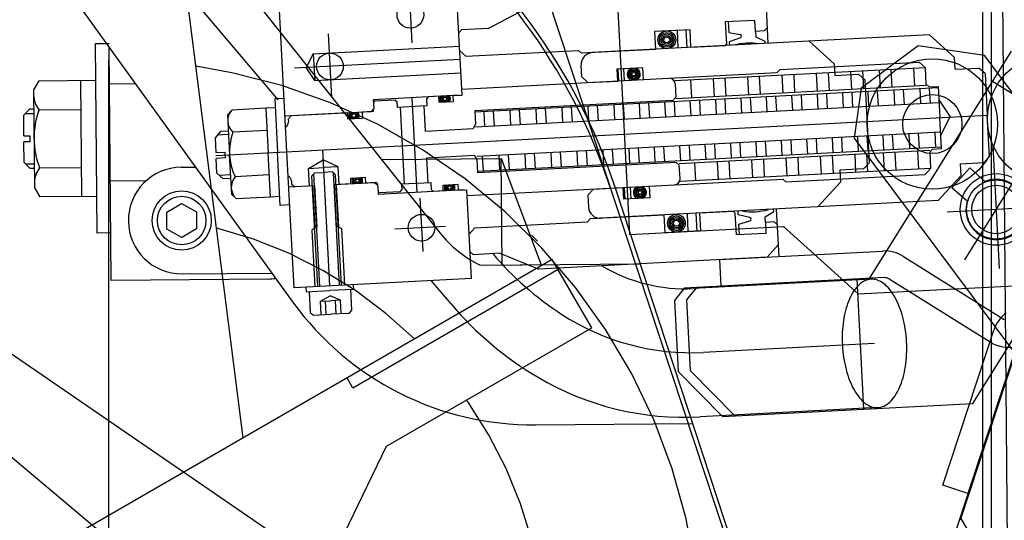
# Model space of a CAD drawing. Extents: x 346 to 6561, y 200 to 4431.
# Drawn here: x 2869 to 3036, y 999 to 1084 of the extents above; entities that cross this region are included whole.
import ezdxf

# ---------------------------------------------------------------- set-up
doc = ezdxf.new("R2010")
doc.units = 0
doc.linetypes.add('DASHED', pattern=[19.1, 12.7, -6.4])
doc.layers.get('0').update_dxf_attribs({"linetype": 'CONTINUOUS'})
for name, color, linetype in [('LAYER003', 7, 'CONTINUOUS'), ('LAYER004', 7, 'CONTINUOUS'), ('LAYER005', 7, 'CONTINUOUS'), ('LAYER011', 7, 'CONTINUOUS')]:
    doc.layers.add(name, color=color, linetype=linetype)
doc.styles.add('ED_VECTOR', font='MONOTXT.SHX', dxfattribs={"bigfont": 'BIGFONT.SHX'})
doc.dimstyles.new('EDDIMINFO', dxfattribs={"dimtxt": 72, "dimasz": 54, "dimexe": 18, "dimexo": 18, "dimgap": 18, "dimtad": 1, "dimtxsty": 'ED_VECTOR', "dimblk1": 'EDTIP_ARROW_S', "dimblk2": 'EDTIP_ARROW_E', "dimsah": 1, "dimcen": 2.5, "dimdle": 90, "dimclrd": 5, "dimclre": 5, "dimclrt": 3, "dimazin": 3, "dimtfac": 1, "dimtmove": 0, "dimatfit": 3})

# ---------------------------------------------------------------- blocks, each defined once
blk = doc.blocks.new('BLKF014')
at = {"layer": 'LAYER004', "color": 8, "linetype": 'CONTINUOUS'}
for p, q in [((3020.107519, 2834.596734), (3036.513405, 954.668319)), ((2946.513391, 1124.16832), (3016.513391, 912.168319)), ((2728.513391, 1123.168319), (3033.513391, 914.168318)), ((3033.513391, 914.168318), (3033.513391, 1123.168319)), ((2896.513348, 1097.168319), (2907.144391, 1013.328368)), ((3002.740338, 1080.287547), (3006.9442, 1076.502373)), ((3021.127576, 1079.526534), (3011.512403, 1072.346808)), ((3036.810788, 1078.610925), (3012.847513, 1040.261662)), ((3032.324174, 1077.902903), (3021.127576, 1079.526534)), ((2884.513348, 877.168319), (2884.513348, 1077.168319)), ((3063.359895, 1036.339503), (3032.324174, 1077.902903)), ((2905.277678, 1074.98878), (2899.186629, 1076.085935)), ((3006.9442, 1076.502373), (3007.048872, 1074.505114)), ((2913.724278, 1072.806813), (2905.277678, 1074.98878)), ((3007.048872, 1074.505114), (3011.04339, 1074.714458)), ((3011.04339, 1074.714458), (3012.094356, 1073.768164)), ((3012.094356, 1073.768164), (3012.827059, 1059.787351)), ((2921.948566, 1069.896979), (2913.724278, 1072.806813)), ((3011.512403, 1072.346808), (3010.29468, 1063.949359)), ((2929.887949, 1066.281425), (2921.948566, 1069.896979)), ((2937.482004, 1061.987665), (2929.887949, 1066.281425)), ((3010.29468, 1063.949359), (3037.350653, 1027.715688)), ((2944.672935, 1057.04838), (2937.482004, 1061.987665)), ((3030.312087, 1019.14675), (3057.8002, 1063.136929)), ((3011.880766, 1058.736385), (3007.886248, 1058.527041)), ((3007.886248, 1058.527041), (3007.990919, 1056.529782)), ((3012.827059, 1059.787351), (3011.880766, 1058.736385)), ((2951.406016, 1051.501158), (2944.672935, 1057.04838)), ((3007.990919, 1056.529782), (3004.205745, 1052.32592)), ((2957.630003, 1045.388219), (2951.406016, 1051.501158)), ((2902.751281, 1048.757345), (2902.648633, 1048.783417)), ((2908.921274, 1046.895386), (2902.751281, 1048.757345)), ((2914.905509, 1044.502763), (2908.921274, 1046.895386)), ((2963.297528, 1038.756086), (2957.630003, 1045.388219)), ((2920.658441, 1041.597683), (2914.905509, 1044.502763)), ((2959.366162, 1043.478622), (2789.660534, 945.499032)), ((2966.032828, 1031.931616), (2959.366162, 1043.478622)), ((2926.136287, 1038.202258), (2920.658441, 1041.597683)), ((2960.366162, 1041.746571), (2925.725146, 1021.746571)), ((3012.847513, 1040.261662), (2981.640447, 1038.626169)), ((2968.365458, 1031.655232), (2963.297528, 1038.756086)), ((2981.640447, 1038.626169), (2979.981644, 1036.53649)), ((2982.09137, 1036.647056), (2983.750174, 1038.736735)), ((3010.739144, 1040.15327), (3011.890645, 1018.181323)), ((2931.297358, 1034.342327), (2926.136287, 1038.202258)), ((2979.981644, 1036.53649), (2980.609675, 1024.552936)), ((2982.719402, 1024.663502), (2982.09137, 1036.647056)), ((2936.102374, 1030.047268), (2931.297358, 1034.342327)), ((2931.391812, 1011.931616), (2966.032828, 1031.931616)), ((2972.795223, 1024.1397), (2968.365458, 1031.655232)), ((3025.247977, 1005.384058), (3033.868396, 1031.524747)), ((3038.142017, 1030.115434), (3029.521599, 1003.974745)), ((3037.350653, 1027.715688), (3027.563793, 998.037866)), ((3037.591194, 1027.966154), (3028.18194, 999.433387)), ((2976.553109, 1016.266687), (2972.795223, 1024.1397)), ((2980.609675, 1024.552936), (2988.082263, 1016.933579)), ((2990.19199, 1017.044145), (2982.719402, 1024.663502)), ((2925.725146, 1021.746571), (2924.725146, 1023.478622)), ((2945.159724, 1019.353955), (2944.897161, 1019.728933)), ((2948.605666, 1013.907746), (2945.159724, 1019.353955)), ((2988.082263, 1016.933579), (3030.312087, 1019.14675)), ((2979.610517, 1008.096112), (2976.553109, 1016.266687)), ((2951.563828, 1008.181928), (2948.605666, 1013.907746)), ((2908.804777, 965.38161), (2931.391812, 1011.931616)), ((2954.011695, 1002.220077), (2951.563828, 1008.181928)), ((2981.944179, 999.690158), (2979.610517, 1008.096112)), ((3029.521599, 1003.974745), (3025.247977, 1005.384058)), ((2955.930637, 996.067568), (2954.011695, 1002.220077)), ((2983.536333, 991.1128), (2981.944179, 999.690158)), ((3029.571768, 997.740789), (3028.225425, 1000.044209))]:
    blk.add_line(p, q, dxfattribs=at)
at = {"layer": 'LAYER004', "color": 5, "linetype": 'CONTINUOUS'}
for p, q in [((2913.134287, 1070.413821), (2797.655922, 1206.960152)), ((2944.135212, 1071.207949), (2940.733374, 1136.118869)), ((2914.595013, 1061.648834), (2910.774488, 1134.54879)), ((2935.157284, 1089.658424), (2935.661672, 1080.034132)), ((2948.552664, 1082.454553), (2954.82036, 1085.787147)), ((2995.435916, 1085.912973), (2995.749932, 1079.921196)), ((2993.543329, 1083.811042), (2988.550181, 1083.549362)), ((2988.550181, 1083.549362), (2988.743824, 1079.854433)), ((2989.049496, 1083.57553), (2989.143701, 1081.777997)), ((2993.64015, 1081.963577), (2993.543329, 1083.811042)), ((2944.058831, 1082.219042), (2943.585684, 1081.693559)), ((2948.552664, 1082.454553), (2944.058831, 1082.219042)), ((2982.61074, 1082.236717), (2976.618963, 1081.922701)), ((2976.618963, 1081.922701), (2976.775971, 1078.926813)), ((2980.638198, 1079.129223), (2980.48119, 1082.125112)), ((2982.136142, 1079.207727), (2981.979135, 1082.203616)), ((2982.767748, 1079.240828), (2982.61074, 1082.236717)), ((2989.143701, 1081.777997), (2991.067627, 1081.434114)), ((2995.138095, 1082.042081), (2993.64015, 1081.963577)), ((2993.64015, 1081.963577), (2993.689869, 1081.014879)), ((2995.611241, 1082.567564), (2995.138095, 1082.042081)), ((2921.56241, 1081.561559), (2922.126759, 1070.793136)), ((3023.036861, 1081.351243), (2966.114977, 1078.368094)), ((2991.115966, 1080.856352), (2989.227438, 1080.18019)), ((2989.227438, 1080.18019), (2989.25884, 1079.581012)), ((2993.689869, 1081.014879), (2995.229683, 1080.29448)), ((2995.229683, 1080.29448), (2995.250617, 1079.895028)), ((3023.036861, 1081.351243), (3027.240723, 1077.566069)), ((2919.03633, 1078.153894), (2943.70344, 1079.446642)), ((2944.793657, 1077.751377), (2943.742692, 1078.69767)), ((2944.793657, 1077.751377), (2963.767619, 1078.74576)), ((2964.293101, 1078.272613), (2963.767619, 1078.74576)), ((2976.775971, 1078.926813), (2964.293101, 1078.272613)), ((2988.459936, 1079.539143), (2982.767748, 1079.240828)), ((2988.743824, 1079.854433), (2988.459936, 1079.539143)), ((2943.821196, 1077.199726), (2915.859569, 1075.734319)), ((2919.03633, 1078.153894), (2917.856828, 1075.838991)), ((2919.03633, 1078.153894), (2919.271842, 1073.660061)), ((2997.807319, 1075.522843), (3021.275113, 1076.752738)), ((3021.275113, 1076.752738), (3022.326079, 1075.806445)), ((3027.345394, 1075.56881), (3027.240723, 1077.566069)), ((3028.970111, 1043.418259), (3050.166881, 1077.340183)), ((2919.271842, 1073.660061), (2917.856828, 1075.838991)), ((2964.327062, 1074.268904), (2964.22239, 1076.266163)), ((2974.660473, 1075.811827), (2970.266503, 1075.581549)), ((2970.266503, 1075.581549), (2970.371175, 1073.58429)), ((2970.570901, 1073.594757), (2970.466229, 1075.592016)), ((2971.56953, 1073.647093), (2971.464859, 1075.644352)), ((2974.765145, 1073.814568), (2974.660473, 1075.811827)), ((3022.326079, 1075.806445), (2980.059707, 1073.591358)), ((2997.334172, 1074.997361), (2997.807319, 1075.522843)), ((3009.720105, 1075.145794), (3009.877112, 1072.149905)), ((3011.717364, 1075.250465), (3011.874371, 1072.254577)), ((3014.525147, 1075.397615), (3014.682155, 1072.401727)), ((3016.522406, 1075.502287), (3016.679414, 1072.506398)), ((3020.32882, 1075.701773), (3020.485828, 1072.705884)), ((3022.470003, 1073.060213), (3022.326079, 1075.806445)), ((3027.345394, 1075.56881), (3031.339913, 1075.778154)), ((3032.390878, 1074.83186), (3031.339913, 1075.778154)), ((2919.271842, 1073.660061), (2943.938952, 1074.95281)), ((2944.082876, 1072.206578), (2979.034909, 1074.038337)), ((2964.327062, 1074.268904), (2965.378027, 1073.32261)), ((2965.378027, 1073.32261), (2970.371175, 1073.58429)), ((2974.765145, 1073.814568), (2997.334172, 1074.997361)), ((2982.699001, 1073.729678), (2982.856009, 1070.733789)), ((2986.505414, 1073.929163), (2986.662422, 1070.933275)), ((2988.502673, 1074.033835), (2988.659681, 1071.037947)), ((2992.309086, 1074.233321), (2992.466094, 1071.237432)), ((2994.306346, 1074.337993), (2994.463353, 1071.342104)), ((2998.112759, 1074.537478), (2998.269767, 1071.54159)), ((3000.110018, 1074.64215), (3000.267026, 1071.646262)), ((3003.916432, 1074.841636), (3004.07344, 1071.845747)), ((3005.913691, 1074.946308), (3006.070699, 1071.950419)), ((3032.390878, 1074.83186), (3032.75723, 1067.841453)), ((3053.984427, 1060.804574), (3033.631272, 1073.522637)), ((3024.506514, 1072.415913), (2946.289479, 1068.316732)), ((2980.085875, 1073.092043), (2980.203631, 1070.845127)), ((3022.483087, 1072.810556), (2980.216715, 1070.595469)), ((3012.616003, 1071.792758), (3012.746842, 1069.296184)), ((3014.21381, 1071.876495), (3014.34465, 1069.379922)), ((3017.003396, 1072.022691), (3017.134235, 1069.526118)), ((3018.601203, 1072.106429), (3018.732043, 1069.609855)), ((3021.39079, 1072.252625), (3021.521629, 1069.756051)), ((3022.995485, 1072.587067), (3022.470003, 1073.060213)), ((3022.988597, 1072.336363), (3023.119437, 1069.839789)), ((3022.995485, 1072.587067), (3024.49343, 1072.665571)), ((3024.49343, 1072.665571), (3024.768193, 1067.422766)), ((2914.12399, 1070.6365), (2912.526182, 1070.552762)), ((2912.526182, 1070.552762), (2912.997206, 1061.565096)), ((2943.635897, 1071.181781), (2929.155769, 1070.422909)), ((2929.155769, 1070.422909), (2929.234273, 1068.924965)), ((2929.368578, 1070.183719), (2929.17932, 1069.973526)), ((2932.863782, 1070.366895), (2929.368578, 1070.183719)), ((2932.863782, 1070.366895), (2933.179071, 1070.083007)), ((2933.228791, 1069.134309), (2933.179071, 1070.083007)), ((2935.646861, 1070.763093), (2936.484236, 1054.785021)), ((2938.443023, 1070.909634), (2938.159135, 1070.594344)), ((2938.159135, 1070.594344), (2938.221938, 1069.395989)), ((2940.140693, 1070.998605), (2938.443023, 1070.909634)), ((2940.140693, 1070.998605), (2940.193029, 1069.999975)), ((2940.193029, 1069.999975), (2942.689603, 1070.130815)), ((2942.637267, 1071.129445), (2944.135212, 1071.207949)), ((2942.689603, 1070.130815), (2942.637267, 1071.129445)), ((2979.730484, 1070.319644), (2946.276395, 1068.566389)), ((2980.203631, 1070.845127), (2979.730484, 1070.319644)), ((2982.603289, 1070.219858), (2982.734129, 1067.723284)), ((2984.201097, 1070.303596), (2984.331937, 1067.807022)), ((2986.890819, 1070.444558), (2987.021659, 1067.947984)), ((2988.488627, 1070.528296), (2988.619467, 1068.031722)), ((2991.17835, 1070.669258), (2991.30919, 1068.172684)), ((2992.776158, 1070.752996), (2992.906998, 1068.256422)), ((2995.46588, 1070.893958), (2995.59672, 1068.397384)), ((2997.063688, 1070.977696), (2997.194528, 1068.481122)), ((2999.753412, 1071.118658), (2999.884251, 1068.622084)), ((3001.351219, 1071.202396), (3001.482059, 1068.705822)), ((3004.040942, 1071.343358), (3004.171781, 1068.846784)), ((3005.638749, 1071.427096), (3005.769589, 1068.930522)), ((3008.328473, 1071.568058), (3008.459312, 1069.071484)), ((3009.92628, 1071.651796), (3010.05712, 1069.155222)), ((3024.611186, 1070.418654), (3026.497871, 1067.513414)), ((2905.264759, 1068.670149), (2904.555039, 1067.881924)), ((2911.006879, 1068.97108), (2905.264759, 1068.670149)), ((2912.604686, 1069.054818), (2911.006879, 1068.97108)), ((2911.006879, 1068.97108), (2911.399399, 1061.481359)), ((2929.234273, 1068.924965), (2928.761126, 1068.399482)), ((2938.221938, 1069.395989), (2933.228791, 1069.134309)), ((2934.408473, 1056.178293), (2933.728105, 1069.160477)), ((2937.945051, 1065.125645), (2937.722624, 1069.369821)), ((2946.276395, 1068.566389), (2946.39415, 1066.319473)), ((3024.637354, 1069.919339), (2946.420318, 1065.820158)), ((2949.401539, 1068.479828), (2949.532379, 1065.983254)), ((2952.191124, 1068.626024), (2952.321964, 1066.12945)), ((2953.788932, 1068.709762), (2953.919772, 1066.213188)), ((2956.578518, 1068.855958), (2956.709358, 1066.359384)), ((2958.176326, 1068.939695), (2958.307166, 1066.443122)), ((2960.965911, 1069.085891), (2961.096751, 1066.589318)), ((2962.563719, 1069.169629), (2962.694559, 1066.673055)), ((2965.353304, 1069.315825), (2965.484144, 1066.819251)), ((2966.951112, 1069.399562), (2967.081952, 1066.902989)), ((2969.740698, 1069.545758), (2969.871538, 1067.049185)), ((2971.338506, 1069.629496), (2971.469345, 1067.132922)), ((2974.028228, 1069.770458), (2974.159068, 1067.273885)), ((2975.626036, 1069.854196), (2975.756876, 1067.357622)), ((2978.315759, 1069.995158), (2978.446599, 1067.498585)), ((2979.913567, 1070.078896), (2980.044407, 1067.582322)), ((2902.611459, 1061.020802), (3032.75723, 1067.841453)), ((2904.555039, 1067.881924), (2904.908307, 1061.141175)), ((2928.761126, 1068.399482), (2914.280997, 1067.640611)), ((2915.279627, 1067.692947), (2914.80648, 1067.167464)), ((2914.80648, 1067.167464), (2914.832648, 1066.668149)), ((2924.766608, 1068.190139), (2915.279627, 1067.692947)), ((2924.766608, 1068.190139), (2924.818944, 1067.191509)), ((2924.818944, 1067.191509), (2927.315517, 1067.322349)), ((2928.960852, 1068.40995), (2927.263181, 1068.320978)), ((2927.263181, 1068.320978), (2927.315517, 1067.322349)), ((2947.803731, 1068.396091), (2947.934571, 1065.899517)), ((3025.042957, 1062.17996), (3024.768193, 1067.422766)), ((3024.925201, 1064.426877), (3026.497871, 1067.513414)), ((3033.123581, 1060.851046), (3032.75723, 1067.841453)), ((2904.698963, 1065.135693), (2903.400744, 1065.067656)), ((2911.203139, 1065.22622), (2905.461019, 1064.925288)), ((2937.945051, 1065.125645), (2946.000983, 1065.547839)), ((2946.39415, 1066.319473), (2946.000983, 1065.547839)), ((2903.400744, 1065.067656), (2902.454451, 1064.016691)), ((2902.454451, 1064.016691), (2902.585291, 1061.520117)), ((2904.730364, 1064.536515), (2902.832968, 1064.437077)), ((3024.899033, 1064.926192), (2946.681998, 1060.827011)), ((2998.186225, 1061.022802), (2998.055385, 1063.519376)), ((2999.784032, 1061.106539), (2999.653192, 1063.603113)), ((3002.473756, 1061.247502), (3002.342916, 1063.744076)), ((3004.071563, 1061.331239), (3003.940723, 1063.827813)), ((3006.761286, 1061.472202), (3006.630446, 1063.968776)), ((3008.359093, 1061.555939), (3008.228253, 1064.052513)), ((3011.048817, 1061.696902), (3010.917977, 1064.193476)), ((3012.646624, 1061.780639), (3012.515784, 1064.277213)), ((3015.336347, 1061.921602), (3015.205507, 1064.418176)), ((3016.934154, 1062.005339), (3016.803314, 1064.501913)), ((3019.72374, 1062.151535), (3019.5929, 1064.648109)), ((3021.321547, 1062.235273), (3021.190707, 1064.731847)), ((3024.111134, 1062.381469), (3023.980294, 1064.878043)), ((2920.58679, 1061.96285), (2921.790517, 1038.99437)), ((3025.029873, 1062.429618), (2946.812838, 1058.330437)), ((2965.284063, 1059.298473), (2965.153223, 1061.795046)), ((2968.073649, 1059.444669), (2967.942809, 1061.941242)), ((2969.671456, 1059.528406), (2969.540616, 1062.02498)), ((2972.461043, 1059.674602), (2972.330203, 1062.171176)), ((2974.05885, 1059.75834), (2973.92801, 1062.254914)), ((2976.748573, 1059.899302), (2976.617733, 1062.395876)), ((2978.34638, 1059.98304), (2978.21554, 1062.479614)), ((3023.058782, 1061.825631), (2980.79241, 1059.610545)), ((2981.036104, 1060.124002), (2980.905264, 1062.620576)), ((2982.633911, 1060.20774), (2982.503071, 1062.704313)), ((2985.323634, 1060.348702), (2985.192794, 1062.845276)), ((2986.921441, 1060.43244), (2986.790601, 1062.929013)), ((2989.611164, 1060.573402), (2989.480324, 1063.069976)), ((2991.208971, 1060.65714), (2991.078131, 1063.153713)), ((2993.898695, 1060.798102), (2993.767855, 1063.294676)), ((2995.496502, 1060.881839), (2995.365662, 1063.378413)), ((3023.545013, 1062.101457), (3023.071866, 1061.575974)), ((3023.545013, 1062.101457), (3025.042957, 1062.17996)), ((3033.705715, 1062.652637), (3034.792663, 1041.912445)), ((2902.585291, 1061.520117), (2904.083235, 1061.598621)), ((2904.135571, 1060.599992), (2902.637627, 1060.521488)), ((2902.768467, 1058.024914), (2902.637627, 1060.521488)), ((2904.083235, 1061.598621), (2904.135571, 1060.599992)), ((2905.261574, 1054.400426), (2904.908307, 1061.141175)), ((2911.791918, 1053.991637), (2911.399399, 1061.481359)), ((2913.46823, 1052.57743), (2912.997206, 1061.565096)), ((2915.79874, 1038.680355), (2914.595013, 1061.648834)), ((2918.247224, 1058.836121), (2920.675762, 1060.265179)), ((2923.240372, 1059.097801), (2920.675762, 1060.265179)), ((2938.180563, 1060.631812), (2946.236495, 1061.054006)), ((2938.402991, 1056.387637), (2938.180563, 1060.631812)), ((2946.708166, 1060.327696), (2946.236495, 1061.054006)), ((2946.825922, 1058.080779), (2946.708166, 1060.327696)), ((2947.734489, 1058.378738), (2947.603649, 1060.875312)), ((2950.524076, 1058.524934), (2950.393236, 1061.021508)), ((2952.121883, 1058.608672), (2951.991043, 1061.105246)), ((2954.911469, 1058.754868), (2954.780629, 1061.251442)), ((2956.509276, 1058.838606), (2956.378436, 1061.335179)), ((2959.298863, 1058.984802), (2959.168023, 1061.481375)), ((2960.89667, 1059.068539), (2960.76583, 1061.565113)), ((2963.686256, 1059.214735), (2963.555416, 1061.711309)), ((2993.198798, 1057.256619), (2993.04179, 1060.252507)), ((2995.196057, 1057.361291), (2995.039049, 1060.357179)), ((2999.00247, 1057.560776), (2998.845462, 1060.556665)), ((3000.999729, 1057.665448), (3000.842721, 1060.661337)), ((3004.806143, 1057.864934), (3004.649136, 1060.860822)), ((3006.803403, 1057.969606), (3006.646395, 1060.965494)), ((3010.609816, 1058.169091), (3010.452808, 1061.16498)), ((3012.607075, 1058.273763), (3012.450067, 1061.269652)), ((3015.414859, 1058.420913), (3015.257851, 1061.416802)), ((3017.412118, 1058.525585), (3017.25511, 1061.521474)), ((3021.218531, 1058.725071), (3021.061523, 1061.720959)), ((3023.071866, 1061.575974), (3023.21579, 1058.829743)), ((3032.177288, 1059.800081), (3033.123581, 1060.851046)), ((2918.247224, 1058.836121), (2920.743798, 1058.966961)), ((2918.404232, 1055.840232), (2918.247224, 1058.836121)), ((2923.240372, 1059.097801), (2920.743798, 1058.966961)), ((2923.39738, 1056.101912), (2923.240372, 1059.097801)), ((2980.280012, 1059.834034), (2946.825922, 1058.080779)), ((2980.805494, 1059.360887), (2980.280012, 1059.834034)), ((2980.92325, 1057.113971), (2980.805494, 1059.360887)), ((3023.21579, 1058.829743), (2980.949418, 1056.614656)), ((2983.588712, 1056.752975), (2983.431704, 1059.748864)), ((2987.395125, 1056.952461), (2987.238118, 1059.94835)), ((2989.392384, 1057.057133), (2989.235377, 1060.053022)), ((3022.269496, 1057.778777), (3023.21579, 1058.829743)), ((3028.18277, 1059.590737), (3032.177288, 1059.800081)), ((3028.18277, 1059.590737), (3028.287442, 1057.593478)), ((2903.819432, 1057.07862), (2902.768467, 1058.024914)), ((2905.086249, 1057.745835), (2903.188853, 1057.646396)), ((2905.117651, 1057.146657), (2903.819432, 1057.07862)), ((2911.595659, 1057.736498), (2905.853539, 1057.435566)), ((2918.814576, 1057.564071), (2919.287723, 1058.089553)), ((2919.793258, 1038.889698), (2918.814576, 1057.564071)), ((2920.142779, 1038.908016), (2919.145779, 1057.931909)), ((2919.287723, 1058.089553), (2920.785667, 1058.168057)), ((2922.283611, 1058.246561), (2920.785667, 1058.168057)), ((2922.809094, 1057.773414), (2922.283611, 1058.246561)), ((2923.438256, 1039.080725), (2922.441256, 1058.104617)), ((2923.787776, 1039.099042), (2922.809094, 1057.773414)), ((2925.342303, 1057.205214), (2927.838877, 1057.336054)), ((2925.394639, 1056.206584), (2925.342303, 1057.205214)), ((2927.891213, 1056.337424), (2927.838877, 1057.336054)), ((2975.707192, 1055.839236), (2998.27622, 1057.022029)), ((2998.27622, 1057.022029), (2998.801702, 1056.548882)), ((2998.801702, 1056.548882), (3022.269496, 1057.778777)), ((3024.502267, 1053.389616), (3028.287442, 1057.593478)), ((2919.253067, 1055.884718), (2914.909029, 1055.657057)), ((2915.356008, 1056.681854), (2915.382176, 1056.182539)), ((2915.382176, 1056.182539), (2915.907658, 1055.709393)), ((2919.253067, 1055.884718), (2915.907658, 1055.709393)), ((2918.903547, 1055.8664), (2919.277995, 1048.721505)), ((2919.253067, 1055.884718), (2919.615429, 1048.970446)), ((2929.389157, 1056.415928), (2922.548545, 1056.057427)), ((2925.394639, 1056.206584), (2922.548545, 1056.057427)), ((2922.548545, 1056.057427), (2922.910907, 1049.143154)), ((2922.898065, 1056.075744), (2923.272513, 1048.930849)), ((2929.588883, 1056.426395), (2927.891213, 1056.337424)), ((2929.91464, 1055.942781), (2929.389157, 1056.415928)), ((2929.91464, 1055.942781), (2929.993144, 1054.444837)), ((2944.473272, 1055.203708), (2929.993144, 1054.444837)), ((2933.674989, 1054.888137), (2933.958877, 1055.203427)), ((2938.902306, 1056.413805), (2933.909158, 1056.152125)), ((2933.909158, 1056.152125), (2933.958877, 1055.203427)), ((2938.965109, 1055.215449), (2938.902306, 1056.413805)), ((2938.965109, 1055.215449), (2939.280399, 1054.931561)), ((2940.925733, 1056.019162), (2943.422307, 1056.150002)), ((2940.978069, 1055.020532), (2940.925733, 1056.019162)), ((2943.422307, 1056.150002), (2943.474643, 1055.151372)), ((2943.474643, 1055.151372), (2944.972587, 1055.229876)), ((2945.757626, 1040.250433), (2944.972587, 1055.229876)), ((2945.024923, 1054.231247), (2979.976957, 1056.063005)), ((2965.373781, 1054.296313), (2966.320075, 1055.347278)), ((2966.320075, 1055.347278), (2971.313222, 1055.608958)), ((2971.417894, 1053.611699), (2971.313222, 1055.608958)), ((2971.512948, 1055.619425), (2971.61762, 1053.622166)), ((2972.511578, 1055.671761), (2972.61625, 1053.674502)), ((2975.707192, 1055.839236), (2975.811864, 1053.841977)), ((2906.049799, 1053.690706), (2905.261574, 1054.400426)), ((2911.791918, 1053.991637), (2906.049799, 1053.690706)), ((2913.389726, 1054.075375), (2911.791918, 1053.991637)), ((2929.969593, 1054.89422), (2930.179786, 1054.704961)), ((2933.674989, 1054.888137), (2930.179786, 1054.704961)), ((2937.035887, 1053.812559), (2937.50691, 1044.824893)), ((2940.978069, 1055.020532), (2939.280399, 1054.931561)), ((2965.373781, 1054.296313), (2965.478453, 1052.299054)), ((2975.811864, 1053.841977), (2971.417894, 1053.611699)), ((2915.066037, 1052.661168), (2913.46823, 1052.57743)), ((3024.502267, 1053.389616), (2967.580384, 1050.406467)), ((2996.736958, 1051.533949), (2996.716024, 1051.933401)), ((2997.634026, 1043.970532), (2997.215338, 1051.959569)), ((3041.059659, 1052.254608), (3026.001279, 1051.465431)), ((2965.758508, 1050.310986), (2965.285361, 1049.785503)), ((2978.241377, 1050.965186), (2965.758508, 1050.310986)), ((2978.398385, 1047.969297), (2978.241377, 1050.965186)), ((2982.103605, 1051.167596), (2982.260613, 1048.171708)), ((2983.601549, 1051.2461), (2983.758557, 1048.250212)), ((2989.925343, 1051.577516), (2984.233154, 1051.279201)), ((2984.233154, 1051.279201), (2984.390162, 1048.283313)), ((2990.240632, 1051.293628), (2989.925343, 1051.577516)), ((2990.434276, 1047.598699), (2990.240632, 1051.293628)), ((2990.755648, 1051.020207), (2990.724246, 1051.619385)), ((2992.704508, 1050.545154), (2990.755648, 1051.020207)), ((2995.280883, 1050.656541), (2996.736958, 1051.533949)), ((2995.330602, 1049.707843), (2995.280883, 1050.656541)), ((2919.615429, 1048.970446), (2918.793789, 1048.407057)), ((2922.910907, 1049.143154), (2923.786936, 1048.668737)), ((2923.786936, 1048.668737), (2924.287091, 1039.12521)), ((2941.363208, 1049.032483), (2932.795276, 1048.583456)), ((2946.3114, 1048.79112), (2945.365107, 1047.740155)), ((2946.3114, 1048.79112), (2965.285361, 1049.785503)), ((2990.839386, 1049.4224), (2992.716827, 1049.965503)), ((2990.93359, 1047.624867), (2990.839386, 1049.4224)), ((2996.828546, 1049.786347), (2995.330602, 1049.707843)), ((2995.330602, 1049.707843), (2995.427423, 1047.860379)), ((2997.354029, 1049.3132), (2996.828546, 1049.786347)), ((2918.793789, 1048.407057), (2919.293944, 1038.86353)), ((2984.390162, 1048.283313), (2978.398385, 1047.969297)), ((2995.427423, 1047.860379), (2990.434276, 1047.598699)), ((2997.529354, 1045.967792), (2995.636767, 1043.865861)), ((2946.047597, 1044.271119), (2945.522114, 1044.744266)), ((2950.54143, 1044.506631), (2946.047597, 1044.271119)), ((2950.54143, 1044.506631), (2957.123142, 1041.847447)), ((2995.636767, 1043.865861), (2957.123142, 1041.847447)), ((2987.647731, 1043.447173), (3015.135401, 1044.887741)), ((3018.628933, 1043.984252), (3035.649043, 1033.348906)), ((2987.883243, 1038.95334), (2987.647731, 1043.447173)), ((2945.757626, 1040.250433), (2915.79874, 1038.680355)), ((3015.370913, 1040.393908), (2987.883243, 1038.95334)), ((2917.795999, 1038.785026), (2917.837868, 1037.986123)), ((2925.785036, 1039.203714), (2925.826904, 1038.40481)), ((2942.284899, 1035.944948), (2938.945634, 1039.893432)), ((3013.168132, 1040.128259), (2983.165125, 1038.555868)), ((3010.681362, 1038.714975), (3010.463712, 1038.440808)), ((3010.906301, 1038.966592), (3010.681362, 1038.714975)), ((3011.138173, 1039.19484), (3010.906301, 1038.966592)), ((3011.3762, 1039.399278), (3011.138173, 1039.19484)), ((3011.619914, 1039.579279), (3011.3762, 1039.399278)), ((3011.86883, 1039.734519), (3011.619914, 1039.579279)), ((3012.122167, 1039.864656), (3011.86883, 1039.734519)), ((3012.379339, 1039.969359), (3012.122167, 1039.864656)), ((3012.639865, 1040.048302), (3012.379339, 1039.969359)), ((3012.902955, 1040.101244), (3012.639865, 1040.048302)), ((3013.168104, 1040.128258), (3012.902955, 1040.101244)), ((3013.434625, 1040.129107), (3013.168104, 1040.128258)), ((3013.701907, 1040.103961), (3013.434625, 1040.129107)), ((3013.969157, 1040.052678), (3013.701907, 1040.103961)), ((3014.235966, 1039.975436), (3013.969157, 1040.052678)), ((3014.501517, 1039.872493), (3014.235966, 1039.975436)), ((3014.765197, 1039.744117), (3014.501517, 1039.872493)), ((3015.026491, 1039.590581), (3014.765197, 1039.744117)), ((3015.284583, 1039.412144), (3015.026491, 1039.590581)), ((3015.538944, 1039.209378), (3015.284583, 1039.412144)), ((3015.789052, 1038.982657), (3015.538944, 1039.209378)), ((3016.034068, 1038.732738), (3015.789052, 1038.982657)), ((3016.273675, 1038.459904), (3016.034068, 1038.732738)), ((3016.244296, 1040.168036), (3033.264407, 1029.53269)), ((2917.837868, 1037.986123), (2921.832386, 1038.195467)), ((2918.337183, 1038.012291), (2918.520359, 1034.517087)), ((2920.223687, 1036.408825), (2921.879489, 1037.2967)), ((2925.826904, 1038.40481), (2921.832386, 1038.195467)), ((2923.619028, 1036.586768), (2921.879489, 1037.2967)), ((2925.32759, 1038.378642), (2925.510765, 1034.883439)), ((3009.676998, 1037.130739), (3009.50368, 1036.753952)), ((3009.860114, 1037.488713), (3009.676998, 1037.130739)), ((3010.052681, 1037.826855), (3009.860114, 1037.488713)), ((3010.254036, 1038.144428), (3010.052681, 1037.826855)), ((3010.463712, 1038.440808), (3010.254036, 1038.144428)), ((3016.507123, 1038.165118), (3016.273675, 1038.459904)), ((3016.733881, 1037.848952), (3016.507123, 1038.165118)), ((3016.953412, 1037.51208), (3016.733881, 1037.848952)), ((3017.165265, 1037.155479), (3016.953412, 1037.51208)), ((3017.3688, 1036.779916), (3017.165265, 1037.155479)), ((2920.223687, 1036.408825), (2921.921357, 1036.497796)), ((2920.34406, 1034.111977), (2920.223687, 1036.408825)), ((2921.192895, 1034.156463), (2921.072522, 1036.453311)), ((2923.619028, 1036.586768), (2921.921357, 1036.497796)), ((2922.890565, 1034.245434), (2922.770192, 1036.542282)), ((2923.7394, 1034.28992), (2923.619028, 1036.586768)), ((3009.046258, 1035.519521), (3008.915955, 1035.076694)), ((3009.187858, 1035.947418), (3009.046258, 1035.519521)), ((3009.340517, 1036.359172), (3009.187858, 1035.947418)), ((3009.50368, 1036.753952), (3009.340517, 1036.359172)), ((3017.563563, 1036.38637), (3017.3688, 1036.779916)), ((3017.749115, 1035.975618), (3017.563563, 1036.38637)), ((3017.925091, 1035.548843), (3017.749115, 1035.975618)), ((3018.090842, 1035.107012), (3017.925091, 1035.548843)), ((2918.520359, 1034.517087), (2919.045841, 1034.043941)), ((2919.045841, 1034.043941), (2922.04173, 1034.200949)), ((2925.037619, 1034.357956), (2922.04173, 1034.200949)), ((2925.510765, 1034.883439), (2925.037619, 1034.357956)), ((3008.595784, 1033.669109), (3008.513514, 1033.177229)), ((3008.690423, 1034.150421), (3008.595784, 1033.669109)), ((3008.797296, 1034.619958), (3008.690423, 1034.150421)), ((3008.915955, 1035.076694), (3008.797296, 1034.619958)), ((3018.24621, 1034.651219), (3018.090842, 1035.107012)), ((3018.390642, 1034.182436), (3018.24621, 1034.651219)), ((3018.523876, 1033.70185), (3018.390642, 1034.182436)), ((3018.645545, 1033.210745), (3018.523876, 1033.70185)), ((3008.386827, 1032.166714), (3008.342788, 1031.650401)), ((3008.443846, 1032.676096), (3008.386827, 1032.166714)), ((3008.513514, 1033.177229), (3008.443846, 1032.676096)), ((3018.755397, 1032.710108), (3018.645545, 1033.210745)), ((3018.853164, 1032.201227), (3018.755397, 1032.710108)), ((3018.938678, 1031.685395), (3018.853164, 1032.201227)), ((3008.293685, 1030.602095), (3008.288889, 1030.072618)), ((3008.311762, 1031.128462), (3008.293685, 1030.602095)), ((3008.342788, 1031.650401), (3008.311762, 1031.128462)), ((3019.011576, 1031.163796), (3018.938678, 1031.685395)), ((3019.071791, 1030.637726), (3019.011576, 1031.163796)), ((3019.11916, 1030.10838), (3019.071791, 1030.637726)), ((3013.735977, 1029.293129), (2984.876676, 1027.780677)), ((3008.288889, 1030.072618), (3008.297111, 1029.54122)), ((3008.297111, 1029.54122), (3008.318384, 1029.009205)), ((3008.318384, 1029.009205), (3008.352839, 1028.47788)), ((3019.153514, 1029.57705), (3019.11916, 1030.10838)), ((3019.174887, 1029.045039), (3019.153514, 1029.57705)), ((3019.18311, 1028.513641), (3019.174887, 1029.045039)), ((3008.352839, 1028.47788), (3008.400207, 1027.948533)), ((3008.400207, 1027.948533), (3008.460322, 1027.422458)), ((3008.460322, 1027.422458), (3008.533321, 1026.900864)), ((3008.533321, 1026.900864), (3008.618734, 1026.385027)), ((3019.085072, 1026.41954), (3019.129111, 1026.935853)), ((3019.129111, 1026.935853), (3019.160237, 1027.457797)), ((3019.160237, 1027.457797), (3019.178214, 1027.984159)), ((3019.178214, 1027.984159), (3019.18311, 1028.513641)), ((3008.618734, 1026.385027), (3008.716501, 1025.876147)), ((3008.716501, 1025.876147), (3008.826453, 1025.375515)), ((3008.826453, 1025.375515), (3008.948122, 1024.88441)), ((3018.876215, 1024.917151), (3018.958484, 1025.409031)), ((3018.958484, 1025.409031), (3019.028153, 1025.910163)), ((3019.028153, 1025.910163), (3019.085072, 1026.41954)), ((3008.948122, 1024.88441), (3009.081357, 1024.403824)), ((3009.081357, 1024.403824), (3009.225789, 1023.935041)), ((3009.225789, 1023.935041), (3009.381156, 1023.479247)), ((3018.556043, 1023.509565), (3018.674702, 1023.966301)), ((3018.674702, 1023.966301), (3018.781575, 1024.435838)), ((3018.781575, 1024.435838), (3018.876215, 1024.917151)), ((3009.381156, 1023.479247), (3009.546907, 1023.037416)), ((3009.546907, 1023.037416), (3009.722784, 1022.610636)), ((3009.722784, 1022.610636), (3009.908335, 1022.199884)), ((3009.908335, 1022.199884), (3010.103199, 1021.806343)), ((3017.968319, 1021.832307), (3018.131481, 1022.227088)), ((3018.131481, 1022.227088), (3018.284041, 1022.638836)), ((3018.284041, 1022.638836), (3018.425641, 1023.066734)), ((3018.425641, 1023.066734), (3018.556043, 1023.509565)), ((3010.103199, 1021.806343), (3010.306733, 1021.430781)), ((3010.306733, 1021.430781), (3010.518487, 1021.074174)), ((3010.518487, 1021.074174), (3010.738018, 1020.737302)), ((3010.738018, 1020.737302), (3010.964875, 1020.421142)), ((3010.964875, 1020.421142), (3011.198323, 1020.126355)), ((3017.008186, 1020.145446), (3017.217962, 1020.441831)), ((3017.217962, 1020.441831), (3017.419318, 1020.759405)), ((3017.419318, 1020.759405), (3017.611785, 1021.097541)), ((3017.611785, 1021.097541), (3017.794901, 1021.455515)), ((3017.794901, 1021.455515), (3017.968319, 1021.832307)), ((3011.198323, 1020.126355), (3011.437831, 1019.853516)), ((3011.437831, 1019.853516), (3011.682946, 1019.603602)), ((3011.682946, 1019.603602), (3011.932955, 1019.376876)), ((3011.932955, 1019.376876), (3012.187415, 1019.174115)), ((3012.187415, 1019.174115), (3012.445508, 1018.995678)), ((3012.445508, 1018.995678), (3012.706701, 1018.842138)), ((3012.706701, 1018.842138), (3012.970481, 1018.713767)), ((3012.970481, 1018.713767), (3013.236033, 1018.610824)), ((3013.236033, 1018.610824), (3013.502741, 1018.533576)), ((3014.832134, 1018.537957), (3015.092559, 1018.616895)), ((3015.092559, 1018.616895), (3015.349832, 1018.721603)), ((3015.349832, 1018.721603), (3015.603168, 1018.85174)), ((3015.603168, 1018.85174), (3015.851985, 1019.006975)), ((3015.851985, 1019.006975), (3016.095798, 1019.186982)), ((3016.095798, 1019.186982), (3016.333825, 1019.39142)), ((3016.333825, 1019.39142), (3016.565597, 1019.619662)), ((3016.565597, 1019.619662), (3016.790637, 1019.871285)), ((3016.790637, 1019.871285), (3017.008186, 1020.145446)), ((3014.303822, 1018.457998), (2984.300815, 1016.885607)), ((3013.502741, 1018.533576), (3013.770091, 1018.482298)), ((3013.770091, 1018.482298), (3014.037274, 1018.457147)), ((3014.037274, 1018.457147), (3014.303794, 1018.457997)), ((3014.303794, 1018.457997), (3014.568944, 1018.485011)), ((3014.568944, 1018.485011), (3014.832134, 1018.537957))]:
    blk.add_line(p, q, dxfattribs=at)
at = {"layer": 'LAYER004', "color": 7, "linetype": 'CONTINUOUS'}
for p, q in [((3032.013405, 907.168319), (3032.013405, 1167.168319)), ((2970.198031, 1089.797448), (2972.406608, 1047.655281)), ((3026.818601, 1055.579709), (3029.829688, 1058.923861)), ((3029.829688, 1058.923861), (3032.373589, 1056.633322)), ((3029.362501, 1053.289171), (3026.818601, 1055.579709)), ((2972.406608, 1047.655281), (2998.370976, 1049.016016)), ((2998.370976, 1049.016016), (3010.982562, 1037.660493)), ((3010.982562, 1037.660493), (3042.938707, 1039.335244))]:
    blk.add_line(p, q, dxfattribs=at)
at = {"layer": 'LAYER004', "color": 5, "linetype": 'CONTINUOUS'}
for centre, radius in [((2935.413472, 1084.770075), 2.25), ((2978.694726, 1080.529429), 1.5), ((2978.694726, 1080.529429), 1.25), ((2978.694726, 1080.529429), 1), ((2978.694726, 1080.529429), 0.75), ((2978.694726, 1080.529429), 0.5), ((2921.851346, 1076.048335), 2.25), ((3043.80785, 1067.163606), 11), ((2973.115002, 1074.72946), 0.9), ((2973.115002, 1074.72946), 0.7), ((2973.115002, 1074.72946), 0.5), ((2973.115002, 1074.72946), 0.3), ((2941.265354, 1070.55686), 0.5), ((2941.265354, 1070.55686), 0.3), ((2925.891268, 1067.748393), 0.5), ((2925.891268, 1067.748393), 0.3), ((2926.466964, 1056.763468), 0.5), ((2926.466964, 1056.763468), 0.3), ((3034.269303, 1051.89874), 5), ((2942.050393, 1055.577417), 0.5), ((2942.050393, 1055.577417), 0.3), ((2974.161721, 1054.756869), 0.9), ((2974.161721, 1054.756869), 0.7), ((2974.161721, 1054.756869), 0.5), ((2974.161721, 1054.756869), 0.3), ((2937.297566, 1048.819411), 2.25), ((2980.31714, 1049.571913), 1.5), ((2980.31714, 1049.571913), 1.25), ((2980.31714, 1049.571913), 1), ((2980.31714, 1049.571913), 0.75), ((2980.31714, 1049.571913), 0.5)]:
    blk.add_circle(centre, radius, dxfattribs=at)
at = {"layer": 'LAYER004', "color": 8, "linetype": 'CONTINUOUS'}
for centre, radius in [((3023.499715, 1066.321499), 11), ((3023.499715, 1066.321499), 5), ((3034.269303, 1051.89874), 6.05), ((3034.269303, 1051.89874), 6.05)]:
    blk.add_circle(centre, radius, dxfattribs=at)
at = {"layer": 'LAYER004', "color": 7, "linetype": 'CONTINUOUS'}
blk.add_circle((3034.269303, 1051.89874), 4.1, dxfattribs=at)
at = {"layer": 'LAYER004', "color": 8, "linetype": 'CONTINUOUS'}
for centre, radius, start, end in [((2874.222024, 1024.16832), 100, 18.272638, 90), ((3039.566558, 1029.645664), 6, 126.748988, 161.748988)]:
    blk.add_arc(centre, radius, start, end, dxfattribs=at)
at = {"layer": 'LAYER004', "color": 5, "linetype": 'CONTINUOUS'}
for centre, radius, start, end in [((2991.014841, 1081.138795), 0.3, 289.699244, 79.865978), ((2992.670553, 1069.993989), 10, 80.224507, 105.775493), ((2966.219649, 1076.370835), 2, 93, 183), ((2973.115002, 1074.72946), 1.1, 117.619977, 248.380023), ((2973.115002, 1074.72946), 1.1, 297.619977, 68.380023), ((2979.087245, 1073.039707), 1, 3, 93), ((2941.265354, 1070.55686), 0.9, 149.251011, 216.748989), ((2941.265354, 1070.55686), 0.7, 137.415309, 228.584691), ((2941.265354, 1070.55686), 0.7, 317.415309, 48.584691), ((2941.265354, 1070.55686), 0.9, 329.251011, 36.748989), ((2907.328941, 1066.900755), 2.71875, 139.397181, 226.602819), ((2928.945151, 1068.709538), 0.3, 273, 3), ((2925.891268, 1067.748393), 0.9, 149.251011, 216.748989), ((2925.891268, 1067.748393), 0.7, 137.415309, 228.584691), ((2925.891268, 1067.748393), 0.7, 317.415309, 48.584691), ((2925.891268, 1067.748393), 0.9, 329.251011, 36.748989), ((2913.834019, 1066.615814), 1, 303, 3), ((2914.644945, 1061.651451), 9.75, 160.380135, 205.619865), ((2907.917721, 1055.666172), 2.71875, 139.397181, 226.602819), ((2914.357378, 1056.629518), 1, 3, 63), ((2926.466964, 1056.763468), 0.9, 149.251011, 216.748989), ((2926.466964, 1056.763468), 0.7, 137.415309, 228.584691), ((2926.466964, 1056.763468), 0.7, 317.415309, 48.584691), ((2926.466964, 1056.763468), 0.9, 329.251011, 36.748989), ((2979.924621, 1057.061635), 1, 273, 3), ((2929.604584, 1056.126806), 0.3, 3, 93), ((2942.050393, 1055.577417), 0.9, 149.251011, 216.748989), ((2942.050393, 1055.577417), 0.7, 137.415309, 228.584691), ((2942.050393, 1055.577417), 0.7, 317.415309, 48.584691), ((2942.050393, 1055.577417), 0.9, 329.251011, 36.748989), ((2974.161721, 1054.756869), 1.1, 117.619977, 248.380023), ((2974.161721, 1054.756869), 1.1, 297.619977, 68.380023), ((2967.475712, 1052.403726), 2, 183, 273), ((2993.115154, 1061.510511), 10, 260.224507, 285.775493), ((2992.633461, 1050.253688), 0.3, 286.134022, 76.300756), ((2990.411123, 1079.465337), 54, 220.434578, 236.985662), ((3015.449417, 1038.895963), 6, 58, 93), ((2981.744203, 1065.66866), 27.15, 238.968425, 273), ((3015.449417, 1038.895963), 1.5, 58, 93), ((2986.02242, 1072.934134), 57.281503, 220.221478, 239.508631), ((2982.783238, 1067.725858), 40, 236.985662, 273), ((3036.443922, 1034.620978), 6, 238, 328), ((2981.744203, 1065.66866), 48.85, 239.508631, 273)]:
    blk.add_arc(centre, radius, start, end, dxfattribs=at)
at = {"layer": 'LAYER004', "color": 7, "linetype": 'CONTINUOUS'}
blk.add_arc((3034.269303, 1051.89874), 5.1, 164.178969, 111.821031, dxfattribs=at)
blk = doc.blocks.new('BLKF113')
at = {"layer": 'LAYER003', "color": 3, "linetype": 'CONTINUOUS'}
blk.add_line((3012.499284, 925.937969), (2970.083926, 1055.32007), dxfattribs=at)
blk.add_arc((2875.059884, 1024.16832), 100, 18.150706, 90, dxfattribs=at)
blk = doc.blocks.new('BLKF388')
at = {"color": 8, "linetype": 'CONTINUOUS'}
for p, q in [((2880.581491, 1123.168318), (2940.402196, 1047.963385)), ((2877.462179, 1089.168319), (2915.551485, 1036.317571)), ((2882.265474, 1079.907487), (2884.565386, 1079.927558)), ((2882.544723, 1047.908705), (2882.265474, 1079.907487)), ((2884.914447, 1039.929081), (2884.570821, 1079.304736)), ((2872.714837, 1073.623904), (2871.833504, 1072.066153)), ((2872.714837, 1073.623904), (2882.319578, 1073.707723)), ((2879.990713, 1054.086653), (2879.819673, 1073.685907)), ((2871.833504, 1072.066153), (2871.977492, 1055.566782)), ((2884.624676, 1073.133588), (2888.99088, 1073.171691)), ((2871.161892, 1068.810169), (2870.170656, 1067.80148)), ((2871.861865, 1068.816277), (2871.161892, 1068.810169)), ((2872.766165, 1068.731643), (2879.862368, 1068.79357)), ((2870.201199, 1064.301613), (2870.170656, 1067.80148)), ((2870.201199, 1064.301613), (2871.201161, 1064.31034)), ((2871.201161, 1064.31034), (2871.209888, 1063.310378)), ((2871.209888, 1063.310378), (2870.209926, 1063.301652)), ((2870.240469, 1059.801785), (2870.209926, 1063.301652)), ((2930.566742, 1060.328244), (2950.737404, 1060.504271)), ((2950.737404, 1060.504271), (2957.49423, 1042.562551)), ((2950.894481, 1042.504956), (2950.737404, 1060.504271)), ((2950.894481, 1042.504956), (2950.737404, 1060.504271)), ((2871.249157, 1058.810549), (2870.240469, 1059.801785)), ((2871.949131, 1058.816658), (2871.249157, 1058.810549)), ((2872.851816, 1058.917062), (2879.948019, 1058.978989)), ((2896.748186, 1059.033076), (2899.116005, 1059.05374)), ((2871.977492, 1055.566782), (2872.885877, 1054.02465)), ((2884.767892, 1056.72267), (2890.865249, 1056.775881)), ((2882.490618, 1054.108469), (2872.885877, 1054.02465)), ((2894.314225, 1051.454923), (2896.801534, 1052.92006)), ((2896.801534, 1052.92006), (2899.314034, 1051.498556)), ((2894.339416, 1048.568282), (2894.314225, 1051.454923)), ((2899.314034, 1051.498556), (2899.339226, 1048.611914)), ((2896.851916, 1047.146777), (2894.339416, 1048.568282)), ((2899.339226, 1048.611914), (2896.851916, 1047.146777)), ((2884.844635, 1047.928776), (2882.544723, 1047.908705)), ((2947.215428, 1042.47285), (2974.218379, 1042.708501)), ((2947.215428, 1042.47285), (2954.275434, 1042.534461)), ((2896.905264, 1041.033761), (2912.05725, 1041.165991)), ((2911.413438, 1040.160334), (2884.914447, 1039.929081)), ((2956.551144, 1015.553293), (2983.044879, 1015.7845))]:
    blk.add_line(p, q, dxfattribs=at)
at = {"color": 5, "linetype": 'CONTINUOUS'}
for p, q in [((2871.86841, 1068.066306), (2870.418465, 1068.053652)), ((2871.942586, 1059.566629), (2870.492641, 1059.553976))]:
    blk.add_line(p, q, dxfattribs=at)
at = {"color": 8, "linetype": 'DASHED'}
blk.add_line((2955.850658, 1047.548399), (2956.859347, 1046.557163), dxfattribs=at)
at = {"color": 5, "linetype": 'CONTINUOUS'}
blk.add_circle((2896.826725, 1050.033419), 5, dxfattribs=at)
at = {"color": 8, "linetype": 'CONTINUOUS'}
blk.add_circle((2896.826725, 1050.033419), 4.1, dxfattribs=at)
for centre, radius, start, end in [((2875.62473, 1071.210421), 3.783614, 180.5, 220.929897), ((2885.684139, 1063.936712), 13.779165, 159.635936, 201.364064), ((2875.753206, 1056.48855), 3.783614, 140.070103, 180.5), ((2896.826725, 1050.033419), 9, 90.5, 270.5), ((2956.054359, 1060.413677), 20, 218.5, 243.771855), ((2911.334899, 1049.159992), 9, 270.5, 278.766056), ((2956.114817, 1065.551389), 50, 215.78013, 270.5)]:
    blk.add_arc(centre, radius, start, end, dxfattribs=at)
blk = doc.blocks.new('EDTIP_ARROW_S')
at = {"color": 0, "linetype": 'CONTINUOUS'}
for q in [(-0.965926, 0.258819), (-1, 0), (-0.965926, -0.258819)]:
    blk.add_line((0, 0), q, dxfattribs=at)
blk = doc.blocks.new('EDTIP_ARROW_E')
at = {"color": 0, "linetype": 'CONTINUOUS'}
for q in [(-0.965926, 0.258819), (-1, 0), (-0.965926, -0.258819)]:
    blk.add_line((0, 0), q, dxfattribs=at)
blk = doc.blocks.new('*D393')
at = {"layer": 'LAYER005', "color": 5, "linetype": 'CONTINUOUS'}
for p, q in [((3116.595556, 2235.529298), (1999.125, 2235.529298)), ((2017.125, 877.168319), (2017.125, 2235.529298)), ((2588.461108, 877.168319), (1999.125, 877.168319))]:
    blk.add_line(p, q, dxfattribs=at)
at = {"layer": 'LAYER005', "color": 5, "linetype": 'CONTINUOUS', "xscale": 54, "yscale": 54}
for name, p, rotation in [('EDTIP_ARROW_E', (2017.125, 2235.529298), 90), ('EDTIP_ARROW_S', (2017.125, 877.168319), 270)]:
    blk.add_blockref(name, p, dxfattribs=dict(at, rotation=rotation))
at = {"layer": 'LAYER005', "color": 3, "linetype": 'CONTINUOUS', "style": 'ED_VECTOR', "width": 0.828}
blk.add_text('(1360)', height=45, rotation=90, dxfattribs=at).set_placement((1999.125, 1530.720005))

msp = doc.modelspace()

# ---------------------------------------------------------------- linework, layer by layer
at = {"layer": 'LAYER011', "color": 4, "linetype": 'CONTINUOUS'}
msp.add_line((2860.427947, 1016.560091), (2983.513391, 913.168318), dxfattribs=at)

# ---------------------------------------------------------------- block references
for name in ['BLKF014', 'BLKF388', 'BLKF113']:
    msp.add_blockref(name, (0, 0))

# ---------------------------------------------------------------- dimensions: what is measured, and where the dimension line sits
at = {"layer": 'LAYER005'}
dim = msp.add_linear_dim(base=(2017.125, 2235.529298), p1=(2589.461108, 877.168319), p2=(3117.595556, 2235.529298), angle=270, dimstyle='EDDIMINFO', override={"dimblk1": 'EDTIP_ARROW_S', "dimblk2": 'EDTIP_ARROW_E', "dimsah": 1}, dxfattribs=at)
dim.commit()
dim.dimension.update_dxf_attribs({"geometry": '*D393', "text_midpoint": (1999.125, 1642.5)})

doc.saveas('drawing.dxf')
